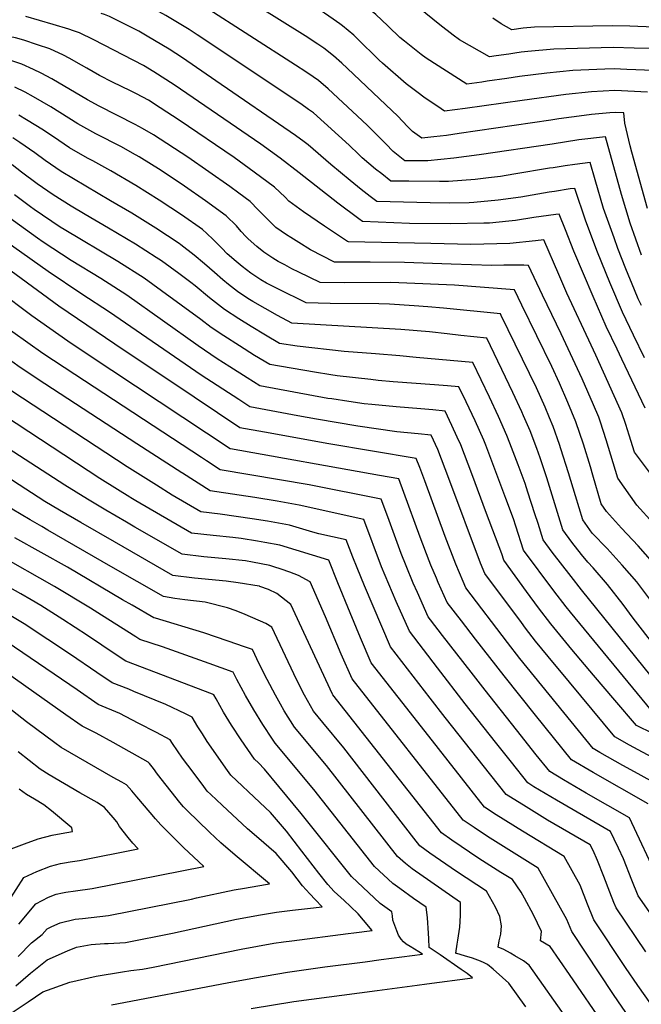
# Model space of a CAD drawing. Units: inches. Extents: x 2629978 to 2635273, y 1453656 to 1458954.
# Drawn here: x 2632253 to 2632635, y 1457343 to 1457949 of the extents above; entities that cross this region are included whole.
import ezdxf

# ---------------------------------------------------------------- set-up
doc = ezdxf.new("R2010")
doc.units = ezdxf.units.IN
doc.header["$MEASUREMENT"] = 0
doc.layers.add('tile_2909_20_contour_10ft', color=160, linetype='Continuous')

msp = doc.modelspace()

# ---------------------------------------------------------------- linework, layer by layer
at = {"layer": 'tile_2909_20_contour_10ft'}
for points, elevation in [([(2632479.08, 1457944.8), (2632471.66, 1457951.8), (2632468.34, 1457954.52), (2632463.19, 1457958.74), (2632447.47, 1457969.13), (2632431.65, 1457979.43), (2632415.43, 1457989.36), (2632402.16, 1457996.77), (2632398.11, 1457999.01), (2632384.82, 1458004.95), (2632382.09, 1458006), (2632370.18, 1458010.15), (2632364.16, 1458011.97), (2632354.47, 1458014.81), (2632328.96, 1458021.72), (2632320.07, 1458023.82), (2632313.25, 1458025.42), (2632289.24, 1458030.11), (2632282.58, 1458031.6)], 10360), ([(2632561.62, 1457898.86), (2632526.57, 1457894.02), (2632513.84, 1457892.35), (2632511.88, 1457893.68), (2632501.13, 1457901.03), (2632497.69, 1457903.51), (2632490.29, 1457909.05), (2632475.74, 1457921.88), (2632473.82, 1457923.73), (2632468, 1457929.35), (2632465.81, 1457931.55), (2632458.05, 1457939.15), (2632451.25, 1457944.77), (2632449.6, 1457946.11), (2632445.41, 1457948.97), (2632434.07, 1457956.68), (2632424.11, 1457963.26), (2632420.37, 1457965.59), (2632391.32, 1457982.86), (2632380.1, 1457989.32), (2632378.74, 1457989.88)], 10350), ([(2632579.29, 1457886.84), (2632522.85, 1457878.52), (2632515.19, 1457877.45), (2632507.28, 1457876.49), (2632499.98, 1457875.68), (2632494.17, 1457879.75), (2632491.16, 1457882.88), (2632485.2, 1457889.2), (2632477.86, 1457896.25), (2632454.01, 1457918.82), (2632450.7, 1457921.91), (2632445.6, 1457926.41), (2632439.65, 1457931.11), (2632436.07, 1457933.54), (2632428.16, 1457938.69), (2632373.23, 1457973.12), (2632362.08, 1457979.62), (2632359.78, 1457980.55)], 10340), ([(2632580.07, 1457872.15), (2632535.3, 1457865.48), (2632519.68, 1457863.48), (2632503.65, 1457861.9), (2632489.59, 1457861.83), (2632482.38, 1457867.53), (2632477.76, 1457872.21), (2632473.62, 1457876.5), (2632466.39, 1457883.68), (2632442.38, 1457906.07), (2632436.45, 1457911.22), (2632433.17, 1457913.5), (2632428.65, 1457916.56), (2632422.27, 1457920.72), (2632366.01, 1457956.73), (2632361.71, 1457959.47), (2632355.34, 1457963.49), (2632344.08, 1457969.93), (2632340.89, 1457971.25)], 10330), ([(2632580.83, 1457857.58), (2632578.61, 1457857.25), (2632556.54, 1457853.53), (2632548.39, 1457852.22), (2632540.94, 1457851.25), (2632532.73, 1457850.26), (2632516.38, 1457849.01), (2632510.83, 1457849.02), (2632491.91, 1457849.2), (2632480.9, 1457849.36), (2632475.32, 1457853.73), (2632471.51, 1457856.73), (2632463.26, 1457863.61), (2632461.22, 1457865.62), (2632455.22, 1457871.44), (2632433.25, 1457891.24), (2632430.22, 1457893.4), (2632425.47, 1457896.76), (2632361.71, 1457939.35), (2632356.8, 1457942.47), (2632342.55, 1457951.22), (2632326.14, 1457960.26), (2632323.62, 1457961.32), (2632322.02, 1457961.96)], 10320), ([(2632640.69, 1457930.79), (2632630.5, 1457931.15), (2632617.67, 1457931.55), (2632581.22, 1457930.55), (2632565.13, 1457929.1), (2632561.18, 1457928.64), (2632557.25, 1457928.05), (2632553.42, 1457927.43), (2632545.67, 1457926.28), (2632541.55, 1457925.7), (2632523.08, 1457936.18), (2632519.27, 1457939.08), (2632511.05, 1457945.44), (2632493.83, 1457959.34)], 10370), ([(2632581.6, 1457842.99), (2632578.34, 1457842.48), (2632560.92, 1457839.54), (2632546.92, 1457837.54), (2632531.91, 1457836.24), (2632529.19, 1457836.04), (2632516.74, 1457835.86), (2632505.01, 1457835.94), (2632472.22, 1457836.89), (2632468.22, 1457839.92), (2632462.75, 1457844.16), (2632455.86, 1457849.74), (2632443.9, 1457859.64), (2632430.09, 1457871.58), (2632427.49, 1457873.51), (2632422.35, 1457877.31), (2632373.32, 1457911.07), (2632352.76, 1457925.08), (2632344.49, 1457930.37), (2632331.07, 1457938.53), (2632325.85, 1457941.43), (2632307.92, 1457950.45), (2632304.76, 1457951.71), (2632302.65, 1457952.42)], 10310), ([(2632263.57, 1457933.18), (2632255.15, 1457935.95), (2632249.99, 1457937.45), (2632236.44, 1457939.81), (2632225.99, 1457941.52), (2632211.86, 1457943.96), (2632186.67, 1457949.55)], 10290), ([(2632282.82, 1457942.66), (2632273.26, 1457945.7), (2632256.3, 1457950.48)], 10300), ([(2632642.8, 1457944.06), (2632627.92, 1457944.5), (2632617.15, 1457944.79), (2632569.35, 1457944.04), (2632562.29, 1457943.44), (2632555.41, 1457942.38), (2632548.74, 1457945.97), (2632543.59, 1457949.44)], 10380), ([(2632582.35, 1457828.75), (2632568.95, 1457826.87), (2632557.5, 1457825.18), (2632553.43, 1457824.72), (2632541.61, 1457823.47), (2632538.21, 1457823.38), (2632517.8, 1457822.99), (2632492.48, 1457823.32), (2632463.53, 1457824.42), (2632461.17, 1457826.12), (2632448.26, 1457835.82), (2632424.52, 1457854.47), (2632412.84, 1457863.4), (2632401.01, 1457871.95), (2632347.59, 1457908.51), (2632335.15, 1457916.53), (2632328.83, 1457920.4), (2632298.22, 1457936.13), (2632289.42, 1457940.49), (2632285.67, 1457941.75), (2632282.82, 1457942.66)], 10300), ([(2632540.25, 1457910.75), (2632536.79, 1457910.26), (2632527.7, 1457909.03), (2632502.74, 1457924.87), (2632499.56, 1457927.2), (2632489.26, 1457935.38), (2632486.49, 1457937.68), (2632479.57, 1457944.33), (2632479.08, 1457944.8)], 10360), ([(2632584.29, 1457791.85), (2632574.98, 1457813.23), (2632569.94, 1457812.59), (2632554.01, 1457810.91), (2632530.2, 1457810.44), (2632505.43, 1457810.93), (2632454.84, 1457811.95), (2632454.19, 1457812.31), (2632440.14, 1457821.63), (2632427.26, 1457830.54), (2632418.19, 1457837.06), (2632415.88, 1457839.38), (2632409.29, 1457845.53), (2632396.93, 1457854.89), (2632384.44, 1457863.92), (2632350.66, 1457886.76), (2632339, 1457894.42), (2632331.84, 1457899.06), (2632324.43, 1457903.03), (2632320.71, 1457904.9), (2632309.66, 1457910.17), (2632301.68, 1457914.29), (2632293.97, 1457918.8), (2632290.68, 1457920.67), (2632283.01, 1457924.97), (2632279.5, 1457926.71), (2632271.18, 1457930.67), (2632263.57, 1457933.18)], 10290), ([(2632574.25, 1457779.26), (2632565.54, 1457797.47), (2632562.64, 1457797.57), (2632550.37, 1457797.56), (2632542.94, 1457797.54), (2632517.93, 1457798.27), (2632489.22, 1457799.36), (2632468.12, 1457799.53), (2632461.19, 1457799.42), (2632446.15, 1457799.48), (2632431.45, 1457807.16), (2632424.31, 1457811.56), (2632419.43, 1457814.58), (2632416.73, 1457816.33), (2632410.25, 1457820.88), (2632406.81, 1457824.05), (2632401.06, 1457829.81), (2632399.37, 1457831.58), (2632394.35, 1457836.75), (2632387.39, 1457841.88), (2632381.79, 1457846), (2632369.01, 1457855.12), (2632355.94, 1457864.07), (2632334.84, 1457877.86), (2632328.18, 1457881.77), (2632323.64, 1457884.2), (2632301.43, 1457895.49), (2632294.4, 1457899.36), (2632272.4, 1457912.15), (2632265.79, 1457915.69), (2632261.1, 1457917.95), (2632253.81, 1457921.32), (2632247.72, 1457923.34)], 10280), ([(2632653.27, 1457916.91), (2632626.18, 1457918.03), (2632618.2, 1457918.29), (2632612.46, 1457918.09), (2632592.9, 1457917.29), (2632576.96, 1457915.67), (2632560.06, 1457913.64), (2632552.3, 1457912.46), (2632540.25, 1457910.75)], 10360), ([(2632561.59, 1457773.03), (2632556.99, 1457782.56), (2632520.14, 1457785.28), (2632485.87, 1457786.88), (2632480.49, 1457787.01), (2632452.39, 1457786.8), (2632437.46, 1457787.01), (2632424.32, 1457793.41), (2632420.09, 1457795.47), (2632415.62, 1457797.8), (2632411.61, 1457799.99), (2632408.35, 1457801.93), (2632402.78, 1457805.68), (2632398.56, 1457809.2), (2632393.2, 1457813.8), (2632391.78, 1457815.22), (2632388.79, 1457818.39), (2632385.87, 1457821.77), (2632379.59, 1457828.09), (2632366.84, 1457837.23), (2632353.93, 1457846.27), (2632339.61, 1457855.8), (2632326.08, 1457864.18), (2632321.96, 1457866.59), (2632315.12, 1457870.35), (2632299.53, 1457878.41), (2632288.4, 1457884.57), (2632271.76, 1457894.91), (2632261.01, 1457901.19), (2632255.9, 1457903.93), (2632249.69, 1457907.17)], 10270), ([(2632638.74, 1457904.12), (2632618.73, 1457904.96), (2632604.39, 1457904.23), (2632588.49, 1457902.57), (2632561.62, 1457898.86)], 10350), ([(2632548.87, 1457766.77), (2632548.45, 1457767.64), (2632513.26, 1457771.17), (2632503.73, 1457772.1), (2632495.28, 1457772.75), (2632479.99, 1457773.67), (2632473.52, 1457773.84), (2632443.57, 1457774.14), (2632428.77, 1457774.54), (2632411.42, 1457783.03), (2632404.49, 1457786.61), (2632401.02, 1457788.7), (2632394.75, 1457792.77), (2632389.47, 1457796.82), (2632385.67, 1457799.9), (2632380.27, 1457804.7), (2632376.87, 1457808.17), (2632371.71, 1457813.46), (2632367.74, 1457817.21), (2632365.01, 1457819.53), (2632352.12, 1457828.59), (2632345.67, 1457832.98), (2632338.37, 1457837.68), (2632324, 1457846.64), (2632308.67, 1457855.74), (2632297.58, 1457861.84), (2632294.33, 1457863.52), (2632283.23, 1457869.76), (2632276.61, 1457874.26), (2632267.17, 1457880.64), (2632256.78, 1457887.11), (2632252.1, 1457889.86)], 10260), ([(2632638.73, 1457832.47), (2632629.12, 1457867.15), (2632628.09, 1457871.07), (2632624.91, 1457885.01), (2632624.2, 1457891.34), (2632619.26, 1457891.55), (2632615.73, 1457891.36), (2632604.33, 1457890.23), (2632599.79, 1457889.75), (2632584.33, 1457887.58), (2632579.29, 1457886.84)], 10340), ([(2632523.96, 1457754.51), (2632515.47, 1457755.46), (2632504.76, 1457756.6), (2632487.08, 1457758.13), (2632420.08, 1457762.07), (2632411.14, 1457766.68), (2632396.08, 1457775.32), (2632393.01, 1457777.2), (2632386.49, 1457781.38), (2632381.03, 1457785.7), (2632377.46, 1457788.57), (2632372.33, 1457793.1), (2632366.21, 1457798.58), (2632360.01, 1457803.78), (2632351.72, 1457810.22), (2632350.76, 1457810.92), (2632336.33, 1457820.46), (2632321.63, 1457829.56), (2632308.44, 1457837.31), (2632278.14, 1457855.16), (2632268.3, 1457861.92), (2632261.96, 1457866.63), (2632252.73, 1457873.11), (2632248.31, 1457875.87)], 10250), ([(2632635.21, 1457803.89), (2632628.17, 1457823.53), (2632622.83, 1457841.16), (2632613.04, 1457876.51), (2632596.63, 1457874.62), (2632580.07, 1457872.15)], 10330), ([(2632496.45, 1457740.96), (2632486.42, 1457741.87), (2632471.41, 1457743.17), (2632452.29, 1457744.66), (2632423.27, 1457747.87), (2632412.49, 1457749.41), (2632403.76, 1457754.69), (2632394.93, 1457760.05), (2632387.47, 1457764.63), (2632378.5, 1457770.35), (2632369.43, 1457777.49), (2632360.52, 1457784.85), (2632357.89, 1457787.01), (2632350.53, 1457792.55), (2632339.9, 1457800.23), (2632336.62, 1457802.35), (2632323.86, 1457810.56), (2632307.31, 1457820.39), (2632292.8, 1457828.82), (2632284.33, 1457833.97), (2632273.15, 1457840.85), (2632263.32, 1457847.65), (2632253.66, 1457854.9), (2632247.88, 1457859.28)], 10240), ([(2632635.11, 1457772.81), (2632633.1, 1457776.95), (2632630.73, 1457782.58), (2632625.44, 1457795.5), (2632620.61, 1457807.89), (2632618.23, 1457814.44), (2632611.82, 1457832.47), (2632606.51, 1457850.09), (2632603.52, 1457860.69), (2632594.01, 1457859.46), (2632588.07, 1457858.64), (2632580.83, 1457857.58)], 10320), ([(2632444.54, 1457715.41), (2632442.2, 1457715.75), (2632400.29, 1457723.57), (2632392.46, 1457728.45), (2632381.77, 1457735.17), (2632374.03, 1457740.13), (2632362.31, 1457748.01), (2632318.52, 1457779.18), (2632302.41, 1457789.45), (2632284.17, 1457800.45), (2632267.11, 1457811.74), (2632263.47, 1457814.19), (2632248.78, 1457824.87), (2632236.07, 1457834.59), (2632230.98, 1457838.3), (2632226.27, 1457841.7), (2632219.59, 1457842.78), (2632206.67, 1457844.84), (2632198.9, 1457845.91), (2632193.94, 1457846.56), (2632181.41, 1457847.07), (2632166.58, 1457847.21), (2632131.22, 1457846.71), (2632127.18, 1457846.72)], 10220), ([(2632636.89, 1457740.65), (2632630.17, 1457754.66), (2632623.49, 1457768.69), (2632615.59, 1457787.05), (2632608.04, 1457805.69), (2632600.91, 1457824.7), (2632594.01, 1457844.87), (2632591.21, 1457844.49), (2632581.6, 1457842.99)], 10310), ([(2632468.69, 1457727.29), (2632447.93, 1457729.7), (2632443.9, 1457730.2), (2632433.91, 1457731.87), (2632406.39, 1457736.49), (2632397.08, 1457742.19), (2632387.82, 1457747.99), (2632378.19, 1457754.22), (2632370.46, 1457759.26), (2632363.95, 1457764.21), (2632339.77, 1457781.97), (2632329.16, 1457789.66), (2632313.06, 1457799.93), (2632279.99, 1457819.62), (2632277.58, 1457821.09), (2632261.41, 1457831.98), (2632259.21, 1457833.49), (2632249.47, 1457840.81)], 10230), ([(2632423.61, 1457705.1), (2632394.19, 1457710.65), (2632387.39, 1457714.99), (2632364.3, 1457730.03), (2632307.93, 1457768.76), (2632290.78, 1457779.75), (2632270.02, 1457793.68), (2632248.89, 1457808.76), (2632232.41, 1457821.09), (2632222.6, 1457828.13), (2632215.72, 1457829.17), (2632203.01, 1457830.87), (2632189.2, 1457831.41), (2632162.1, 1457831.61), (2632118.68, 1457831.45)], 10210), ([(2632637.32, 1457709.77), (2632623.06, 1457739.95), (2632620.09, 1457746), (2632613.39, 1457760.03), (2632605.44, 1457778.33), (2632593.56, 1457806.23), (2632588.3, 1457819.47), (2632584.49, 1457829.05), (2632582.35, 1457828.75)], 10300), ([(2632403.15, 1457695.03), (2632388.09, 1457697.74), (2632346.11, 1457725.65), (2632316.81, 1457745.23), (2632276.77, 1457772.53), (2632224.04, 1457810.95), (2632218.93, 1457814.56), (2632211.9, 1457815.47), (2632198.08, 1457816.04), (2632170.43, 1457816.5), (2632121.23, 1457815.95), (2632110.05, 1457815.95)], 10200), ([(2632382.3, 1457684.76), (2632381.99, 1457684.82), (2632294.77, 1457742.56), (2632282.18, 1457750.96), (2632260.14, 1457766.45), (2632218.52, 1457797.67), (2632214.06, 1457800.74), (2632206.05, 1457801.12), (2632192.03, 1457801.51), (2632178.13, 1457801.68), (2632164.31, 1457801.69), (2632120.52, 1457800.37), (2632101.38, 1457800.36)], 10190), ([(2632648.56, 1457658.89), (2632630.77, 1457682.6), (2632627.56, 1457693.13), (2632625.41, 1457699.69), (2632623.04, 1457706.93), (2632606.97, 1457742.35), (2632604.11, 1457748.57), (2632589.22, 1457780.53), (2632584.29, 1457791.85)], 10290), ([(2632367.43, 1457677.44), (2632364.51, 1457679.35), (2632286.58, 1457730.35), (2632266.83, 1457743.39), (2632248.46, 1457756.37), (2632217.38, 1457779.76), (2632207.65, 1457786.6), (2632199.64, 1457786.86), (2632185.72, 1457787.06), (2632171.91, 1457787.07), (2632120.14, 1457785.1), (2632102.55, 1457785.03), (2632092.88, 1457785.09)], 10180), ([(2632642.25, 1457639.08), (2632632.27, 1457650.06), (2632620.55, 1457666.76), (2632613.47, 1457690.33), (2632609.92, 1457701.04), (2632608.86, 1457704.12), (2632605.49, 1457711.88), (2632598.53, 1457727.8), (2632595.77, 1457733.99), (2632585.65, 1457755.43), (2632574.25, 1457779.26)], 10280), ([(2632352.34, 1457670.02), (2632324.68, 1457687.78), (2632263.28, 1457727.83), (2632251.38, 1457735.76), (2632233.17, 1457748.82), (2632210.89, 1457765.45), (2632201.24, 1457772.45), (2632193.23, 1457772.61), (2632179.4, 1457772.64), (2632118.32, 1457770.19), (2632096.27, 1457769.98), (2632084.48, 1457770)], 10170), ([(2632642.14, 1457614.93), (2632632.98, 1457625.14), (2632622.77, 1457636.02), (2632613.5, 1457646.26), (2632610.33, 1457650.92), (2632605.27, 1457668.45), (2632603.75, 1457673.7), (2632599.5, 1457687.56), (2632594.77, 1457701.32), (2632589.8, 1457713.2), (2632584.6, 1457725.04), (2632579.85, 1457735.26), (2632561.59, 1457773.03)], 10270), ([(2632641.53, 1457590.66), (2632632.2, 1457602.97), (2632623.3, 1457613.21), (2632613.9, 1457623.41), (2632604.71, 1457632.97), (2632598.94, 1457641.03), (2632594.45, 1457655.9), (2632590.22, 1457669.98), (2632585.58, 1457684.79), (2632584.7, 1457687.33), (2632580.69, 1457698.52), (2632578.51, 1457703.85), (2632575.75, 1457710.41), (2632570.45, 1457722.22), (2632548.87, 1457766.77)], 10260), ([(2632336.77, 1457662.35), (2632318.63, 1457673.6), (2632247.72, 1457720.16), (2632223.63, 1457736.97), (2632204.44, 1457751.22), (2632194.82, 1457758.31), (2632186.82, 1457758.37), (2632171.89, 1457757.75), (2632114.04, 1457755.38), (2632091.96, 1457755.02), (2632076.05, 1457754.84)], 10160), ([(2632655.59, 1457547.59), (2632629.89, 1457580.56), (2632623.8, 1457589.04), (2632614.25, 1457601.34), (2632605.37, 1457611.58), (2632602.15, 1457614.99), (2632598.14, 1457619.85), (2632592.33, 1457627.28), (2632586.8, 1457634.86), (2632576.91, 1457666.83), (2632572.76, 1457679.17), (2632570.67, 1457684.95), (2632566.56, 1457695.71), (2632562.58, 1457705.11), (2632561.5, 1457707.58), (2632556.01, 1457719.36), (2632539.91, 1457752.72), (2632523.96, 1457754.51)], 10250), ([(2632320.98, 1457654.58), (2632320.25, 1457655.01), (2632312.69, 1457659.68), (2632301.92, 1457666.52), (2632235.9, 1457709.78), (2632217.24, 1457722.87), (2632188.41, 1457744.17), (2632165.33, 1457743.17), (2632109.78, 1457740.6), (2632067.67, 1457739.77)], 10150), ([(2632650.43, 1457533.21), (2632598.29, 1457598.12), (2632591.79, 1457606.24), (2632580.24, 1457621.14), (2632574.67, 1457628.69), (2632571.49, 1457638.74), (2632569.59, 1457644.81), (2632565.24, 1457658.19), (2632563.49, 1457663.37), (2632559.19, 1457674.97), (2632554.18, 1457688.13), (2632552.36, 1457692.89), (2632547.14, 1457704.72), (2632541.58, 1457716.49), (2632531.37, 1457737.8), (2632496.45, 1457740.96)], 10240), ([(2632305.6, 1457647), (2632294.21, 1457653.71), (2632280.43, 1457662.44), (2632242.1, 1457687.25), (2632205.1, 1457712.93), (2632182, 1457730.03), (2632163.32, 1457728.98), (2632158.22, 1457728.7), (2632125.44, 1457726.78), (2632058.57, 1457723.42)], 10140), ([(2632641.25, 1457523.96), (2632591.42, 1457584.36), (2632588.79, 1457587.56), (2632581.16, 1457597.4), (2632562.53, 1457622.52), (2632557.72, 1457637.21), (2632556.27, 1457641.64), (2632551.63, 1457654.19), (2632544.95, 1457672.14), (2632539.32, 1457686.9), (2632538.12, 1457690.06), (2632532.78, 1457701.87), (2632527.23, 1457713.63), (2632522.83, 1457722.88), (2632515.84, 1457723.45), (2632507.76, 1457724.08), (2632482.38, 1457725.89), (2632473.16, 1457726.77), (2632468.69, 1457727.29)], 10230), ([(2632290.25, 1457639.44), (2632277.16, 1457647.04), (2632267.97, 1457652.4), (2632248.15, 1457665.23), (2632225.07, 1457680.91), (2632175.59, 1457715.88), (2632156.84, 1457714.69), (2632089.62, 1457710.12), (2632064.52, 1457708.1), (2632049.51, 1457707.14)], 10130), ([(2632642.17, 1457509.78), (2632632.07, 1457514.71), (2632618.74, 1457530.15), (2632605.5, 1457545.67), (2632592.34, 1457561.27), (2632579.34, 1457577.05), (2632571.73, 1457586.92), (2632564.34, 1457597.03), (2632550.4, 1457616.34), (2632549.13, 1457620.17), (2632539.84, 1457644.99), (2632530.7, 1457669.31), (2632523.89, 1457687.23), (2632521.75, 1457691.92), (2632518.5, 1457699.03), (2632514.29, 1457707.96), (2632506.68, 1457708.68), (2632499.31, 1457709.33), (2632484.26, 1457710.57), (2632469.31, 1457711.98), (2632464.55, 1457712.5), (2632455.09, 1457713.84), (2632444.54, 1457715.41)], 10220), ([(2632644.14, 1457493.71), (2632627.73, 1457502.5), (2632618.8, 1457507.58), (2632583.77, 1457549.7), (2632581.57, 1457552.34), (2632569.88, 1457566.52), (2632563.73, 1457574.58), (2632561.2, 1457577.93), (2632538.69, 1457608.14), (2632536.15, 1457614.38), (2632516.55, 1457666.5), (2632509.72, 1457684.42), (2632505.75, 1457693.05), (2632497.66, 1457693.96), (2632484.68, 1457695.26), (2632460.68, 1457698.71), (2632435.1, 1457702.94), (2632423.61, 1457705.1)], 10210), ([(2632269.9, 1457634.74), (2632266.14, 1457636.9), (2632259, 1457641.06), (2632248.01, 1457647.73), (2632231.49, 1457658.73), (2632217.96, 1457667.97), (2632169.18, 1457701.74), (2632150.35, 1457700.38), (2632146.07, 1457700.05), (2632096.92, 1457696.02), (2632061.91, 1457692.92), (2632040.7, 1457691.3)], 10120), ([(2632650.8, 1457475.08), (2632630.86, 1457486.18), (2632623.53, 1457490.13), (2632609.53, 1457498.11), (2632605.42, 1457500.52), (2632560.34, 1457555.92), (2632552.71, 1457565.76), (2632527.11, 1457599.25), (2632525.41, 1457603.17), (2632520.92, 1457613.83), (2632514.42, 1457630.94), (2632501.76, 1457665.16), (2632498.74, 1457673.18), (2632496.56, 1457678.82), (2632442.85, 1457687.89), (2632403.15, 1457695.03)], 10200), ([(2632639.25, 1457466.53), (2632605.3, 1457485.67), (2632592.03, 1457493.45), (2632569.89, 1457521.03), (2632550.62, 1457545.1), (2632532.93, 1457567.76), (2632524.33, 1457578.91), (2632515.54, 1457590.36), (2632510.08, 1457602.62), (2632508.93, 1457605.29), (2632505.56, 1457613.28), (2632504.59, 1457615.81), (2632499.05, 1457630.38), (2632488.97, 1457657.84), (2632485.79, 1457666.3), (2632473.93, 1457668.36), (2632382.3, 1457684.76)], 10190), ([(2632646.02, 1457418.84), (2632627.7, 1457457.97), (2632601.03, 1457473.12), (2632587.1, 1457481.28), (2632578.64, 1457486.39), (2632570.4, 1457496.7), (2632558.31, 1457511.89), (2632538.93, 1457536.33), (2632530.29, 1457547.36), (2632512.77, 1457570.04), (2632505.33, 1457579.7), (2632503.96, 1457581.48), (2632497.28, 1457596.34), (2632494.72, 1457602.07), (2632490.3, 1457612.73), (2632487.36, 1457620.37), (2632478.99, 1457643.03), (2632475.01, 1457653.79), (2632430.75, 1457662.58), (2632375.9, 1457671.9), (2632367.43, 1457677.44)], 10180), ([(2632658, 1457374.19), (2632633.09, 1457409.88), (2632629.15, 1457419.48), (2632623.97, 1457432.68), (2632620.94, 1457439.21), (2632618.38, 1457444.7), (2632616.14, 1457449.42), (2632582.8, 1457468.64), (2632568.94, 1457477.02), (2632565.25, 1457479.33), (2632555.11, 1457492.09), (2632545.35, 1457504.39), (2632526.7, 1457527.94), (2632509.54, 1457550.09), (2632492.39, 1457572.59), (2632484.27, 1457590.87), (2632479.61, 1457601.52), (2632475.23, 1457612.19), (2632464.24, 1457641.27), (2632424.6, 1457650.06), (2632411.02, 1457652.53), (2632397.33, 1457654.76), (2632373.77, 1457658.34), (2632369.8, 1457658.98), (2632352.81, 1457669.71), (2632352.34, 1457670.02)], 10170), ([(2632637.78, 1457375.43), (2632619.48, 1457402.55), (2632618.17, 1457405.77), (2632615.57, 1457412.18), (2632611.85, 1457421.83), (2632607.97, 1457431.55), (2632605.47, 1457437.74), (2632603.49, 1457441.23), (2632577.34, 1457456.54), (2632564.14, 1457464.59), (2632551.86, 1457472.26), (2632542.35, 1457484.15), (2632514.36, 1457519.48), (2632505.11, 1457531.37), (2632480.66, 1457563.06), (2632464.73, 1457600.56), (2632460.13, 1457611.64), (2632457.59, 1457618.18), (2632453.46, 1457628.76), (2632445.07, 1457630.57), (2632436.7, 1457632.44), (2632432.83, 1457633.53), (2632426.85, 1457635.26), (2632422.75, 1457636.56), (2632418.57, 1457637.79), (2632405, 1457640.27), (2632395.54, 1457641.74), (2632375.99, 1457644.6), (2632364.01, 1457645.99), (2632346.48, 1457656.32), (2632336.77, 1457662.35)], 10160), ([(2632640.77, 1457343.57), (2632632.9, 1457354.7), (2632625.35, 1457365.94), (2632605.87, 1457395.23), (2632601.95, 1457404.85), (2632597.34, 1457416.54), (2632587.56, 1457434.12), (2632561.81, 1457449.6), (2632545.68, 1457459.77), (2632538.59, 1457464.44), (2632501.93, 1457510.95), (2632468.85, 1457553.17), (2632462.25, 1457568.52), (2632455.81, 1457583.99), (2632448.4, 1457602.28), (2632442.69, 1457616.24), (2632412.52, 1457625.48), (2632403.38, 1457627.2), (2632398.97, 1457628), (2632388.83, 1457629.56), (2632383.69, 1457630.32), (2632371.67, 1457631.47), (2632358.26, 1457632.98), (2632324.04, 1457652.78), (2632320.98, 1457654.58)], 10150), ([(2632628.1, 1457334.3), (2632617.89, 1457349.3), (2632592.26, 1457387.91), (2632589.19, 1457395.31), (2632571.64, 1457427.01), (2632540.35, 1457446.41), (2632532.09, 1457451.9), (2632525.34, 1457456.53), (2632457.03, 1457543.29), (2632450.3, 1457558.52), (2632440.7, 1457581.45), (2632431.31, 1457602.95), (2632424.15, 1457606.9), (2632418.82, 1457608.85), (2632413.48, 1457610.79), (2632408.93, 1457612.27), (2632406.38, 1457612.99), (2632395.77, 1457615.06), (2632391.52, 1457615.79), (2632379.45, 1457617.21), (2632365.91, 1457618.42), (2632352.52, 1457619.97), (2632323.4, 1457636.59), (2632318.21, 1457639.59), (2632305.6, 1457647)], 10140), ([(2632634.8, 1457297.62), (2632590.8, 1457361.6), (2632579, 1457378.74), (2632572.99, 1457382.19), (2632573.58, 1457387.96), (2632568.6, 1457398.18), (2632563.14, 1457408.56), (2632561.13, 1457412.17), (2632555.71, 1457419.9), (2632548.63, 1457424.25), (2632534.95, 1457432.89), (2632518.52, 1457444.05), (2632512.08, 1457448.61), (2632445.22, 1457533.4), (2632445.01, 1457533.86), (2632419.47, 1457589.07), (2632410.73, 1457595.79), (2632405.61, 1457598.16), (2632400.35, 1457600.13), (2632400.1, 1457600.21), (2632399.9, 1457600.24), (2632386.96, 1457602.35), (2632379.62, 1457603.31), (2632360.09, 1457605.25), (2632346.77, 1457606.96), (2632310.86, 1457627.48), (2632290.25, 1457639.44)], 10130), ([(2632589.92, 1457333.2), (2632566.03, 1457367.22), (2632562.42, 1457369.92), (2632557.27, 1457373.11), (2632554.52, 1457374.7), (2632550.49, 1457376.95), (2632546.88, 1457378.39), (2632547.6, 1457382.34), (2632548.67, 1457386.34), (2632549.01, 1457391.53), (2632548.04, 1457397.19), (2632545.28, 1457403), (2632539.78, 1457412.8), (2632521.29, 1457424.81), (2632504.95, 1457436.22), (2632498.83, 1457440.69), (2632495.12, 1457445.44), (2632452.01, 1457500.99), (2632439.17, 1457516.42), (2632433.41, 1457523.51), (2632427.8, 1457533.24), (2632422.94, 1457542.93), (2632407.62, 1457575.18), (2632403.96, 1457577.41), (2632391.33, 1457582.81), (2632385.67, 1457585.16), (2632380.53, 1457587.06), (2632366.77, 1457590.46), (2632354.17, 1457591.85), (2632348.07, 1457592.73), (2632341.03, 1457593.95), (2632308.76, 1457612.43), (2632269.9, 1457634.74)], 10120), ([(2632564.02, 1457341.58), (2632553.55, 1457356.14), (2632549.64, 1457359.67), (2632543.77, 1457364.93), (2632540.39, 1457367.69), (2632538.25, 1457368.77), (2632536.05, 1457369.84), (2632531.24, 1457371.56), (2632526.26, 1457373.13), (2632521.44, 1457374.42), (2632521.17, 1457374.57), (2632520.96, 1457374.74), (2632521.78, 1457380.21), (2632522.2, 1457382.59), (2632523.28, 1457390.59), (2632523.83, 1457397.89), (2632523.78, 1457405.24), (2632523.75, 1457405.77), (2632494.06, 1457426.58), (2632489.85, 1457429.7), (2632484.93, 1457434.11), (2632441.28, 1457490.03), (2632421.59, 1457513.62), (2632415.34, 1457523.69), (2632413.04, 1457527.7), (2632409.86, 1457533.21), (2632404.87, 1457542.9), (2632400, 1457552.59), (2632395.78, 1457561.3), (2632390.82, 1457563.07), (2632380.92, 1457566.58), (2632365.8, 1457571.57), (2632336.15, 1457580.61), (2632335.17, 1457580.93), (2632321.76, 1457588.55), (2632315.77, 1457591.97), (2632282.01, 1457612.02), (2632249.52, 1457630.09)], 10110), ([(2632394.95, 1457340.66), (2632421.24, 1457344.97), (2632472.52, 1457351.72), (2632497.06, 1457354.97), (2632503.07, 1457355.76), (2632531.15, 1457359.48), (2632527.81, 1457362.14), (2632524.14, 1457364.72), (2632511.32, 1457373.63), (2632504.53, 1457378.22), (2632504.21, 1457383.39), (2632503.88, 1457390.29), (2632503.72, 1457393.09), (2632503.39, 1457396.6), (2632502.65, 1457402.89), (2632494.91, 1457408.3), (2632486.41, 1457414.41), (2632482.2, 1457417.51), (2632470.83, 1457427.99), (2632433.47, 1457475.3), (2632409.78, 1457503.73), (2632408.04, 1457506.19), (2632402.1, 1457515.18), (2632396.55, 1457524.18), (2632391.4, 1457533.18), (2632386.24, 1457542.87), (2632383.94, 1457547.42), (2632369.12, 1457552.75), (2632340.41, 1457562.93), (2632326.57, 1457567.6), (2632324, 1457569.19), (2632302.97, 1457582.51), (2632296.2, 1457586.85), (2632274.07, 1457600.17), (2632239.09, 1457619.72)], 10100), ([(2632309.07, 1457342.89), (2632380.24, 1457356.43), (2632396.97, 1457359.59), (2632417.25, 1457363.04), (2632440.26, 1457366.2), (2632465.14, 1457369.42), (2632474.88, 1457370.71), (2632500.32, 1457374.07), (2632498.2, 1457375.56), (2632495.56, 1457377.18), (2632492.87, 1457378.71), (2632490.36, 1457380.3), (2632488.67, 1457381.6), (2632487.34, 1457383.28), (2632486.03, 1457385.12), (2632485.71, 1457385.65), (2632484.54, 1457388.42), (2632483.34, 1457391.68), (2632482.19, 1457395.06), (2632482.03, 1457397.53), (2632481.55, 1457400.01), (2632478.67, 1457402.07), (2632474.43, 1457405.13), (2632456.73, 1457421.86), (2632428.12, 1457457.45), (2632425.66, 1457460.56), (2632412.06, 1457477.11), (2632403.22, 1457487.85), (2632399.4, 1457491.78), (2632397.05, 1457493.88), (2632388.78, 1457505.87), (2632382.85, 1457514.95), (2632378.06, 1457522.87), (2632373.5, 1457531.07), (2632372.1, 1457533.54), (2632371.23, 1457533.86), (2632317.97, 1457554.28), (2632312.04, 1457558.12), (2632294.3, 1457569.9), (2632279.11, 1457579.77), (2632265.56, 1457588.36), (2632259.65, 1457591.86), (2632253.31, 1457595.54), (2632228.64, 1457609.33)], 10090), ([(2632247.91, 1457338.22), (2632257.84, 1457344.75), (2632266.78, 1457350.97), (2632283.41, 1457356.94), (2632299.73, 1457360.63), (2632315.9, 1457363.26), (2632321.05, 1457364.09), (2632328.06, 1457364.77), (2632334.76, 1457366.1), (2632388.79, 1457377.14), (2632409, 1457380.75), (2632414.92, 1457381.6), (2632419.93, 1457382.29), (2632454.63, 1457386.7), (2632458.06, 1457387.16), (2632469.49, 1457388.67), (2632464.16, 1457395.02), (2632460.87, 1457398.82), (2632456.13, 1457403.42), (2632452.23, 1457406.98), (2632446.04, 1457412.53), (2632442.07, 1457416.88), (2632436.6, 1457423.87), (2632426.23, 1457437.42), (2632416.65, 1457449.7), (2632406.87, 1457461.21), (2632400.28, 1457467.23), (2632382.52, 1457484.1), (2632380.43, 1457486.99), (2632368.01, 1457504.78), (2632364.98, 1457509.43), (2632362.14, 1457513.86), (2632358.67, 1457519.69), (2632354.49, 1457521.77), (2632342.56, 1457527.49), (2632322.79, 1457535.62), (2632319.68, 1457536.89), (2632309.38, 1457540.95), (2632300, 1457547.26), (2632283.75, 1457558.37), (2632269.89, 1457567.61), (2632255.26, 1457577.19), (2632246.03, 1457582.74)], 10080), ([(2632250.29, 1457354.5), (2632259.17, 1457362.37), (2632269.51, 1457370.61), (2632281.94, 1457376.16), (2632287.45, 1457378.37), (2632296.63, 1457379.96), (2632304.82, 1457380.55), (2632307.09, 1457380.67), (2632317.61, 1457381.29), (2632346.5, 1457387.04), (2632385.92, 1457395.51), (2632400.81, 1457398.34), (2632410.67, 1457399.88), (2632420.44, 1457401.13), (2632429.58, 1457402.18), (2632438.66, 1457403.26), (2632434.41, 1457407.58), (2632431.02, 1457411.17), (2632426.64, 1457416.06), (2632420.09, 1457424.65), (2632410.33, 1457435.99), (2632398.26, 1457446.43), (2632392.73, 1457451.17), (2632377.12, 1457465.61), (2632370.23, 1457472.14), (2632367.99, 1457474.32), (2632365.81, 1457477.17), (2632359.25, 1457485.87), (2632352.81, 1457494.59), (2632346.6, 1457503.65), (2632345.2, 1457505.85), (2632336.7, 1457510.29), (2632325.48, 1457516.15), (2632314.12, 1457521.98), (2632300.78, 1457527.63), (2632287.91, 1457536.53), (2632244.79, 1457565.83)], 10070), ([(2632251.64, 1457372.63), (2632259.79, 1457380.94), (2632266.45, 1457386.2), (2632269.48, 1457389.67), (2632272.36, 1457391.12), (2632277.52, 1457393.35), (2632286.8, 1457395.5), (2632291.13, 1457395.93), (2632307.18, 1457397.8), (2632358.22, 1457407.93), (2632361.46, 1457408.63), (2632384.53, 1457413.56), (2632390.93, 1457414.67), (2632403.84, 1457416.79), (2632406.19, 1457417.2), (2632385.05, 1457434.85), (2632376.24, 1457442.57), (2632369.3, 1457448.98), (2632355.65, 1457462.33), (2632353.46, 1457464.54), (2632351.2, 1457467.35), (2632337.39, 1457484.72), (2632334.82, 1457488.11), (2632332.38, 1457491.26), (2632331.72, 1457492), (2632310.12, 1457504.09), (2632299.63, 1457509.86), (2632290.93, 1457514.33), (2632280.9, 1457521.14), (2632256.38, 1457538.63), (2632234.16, 1457554.29)], 10060), ([(2632252.02, 1457392.47), (2632262.51, 1457405.07), (2632270.38, 1457409.11), (2632275.1, 1457410.86), (2632278.87, 1457411.8), (2632281.01, 1457412.22), (2632286.83, 1457412.9), (2632297.09, 1457414.43), (2632365.85, 1457427.99), (2632353.38, 1457439.58), (2632346.35, 1457446.58), (2632339.35, 1457453.62), (2632336.15, 1457457.3), (2632332.93, 1457461.07), (2632324.74, 1457470.86), (2632321.61, 1457474.38), (2632318.25, 1457478.16), (2632315.42, 1457479.84), (2632310.1, 1457482.75), (2632278.07, 1457501.1), (2632274.18, 1457503.91), (2632256.8, 1457516.96), (2632239.26, 1457530.45)], 10050), ([(2632245.65, 1457406.52), (2632255.16, 1457421.28), (2632263.21, 1457424.96), (2632271.51, 1457428.06), (2632277.72, 1457429.76), (2632280.24, 1457430.22), (2632283.6, 1457430.83), (2632289.31, 1457431.62), (2632325.51, 1457438.78), (2632325.07, 1457439.22), (2632322.16, 1457442.37), (2632319.38, 1457445.7), (2632314.06, 1457452.5), (2632312.29, 1457455.38), (2632310.04, 1457458.15), (2632307.43, 1457461.25), (2632304.78, 1457464.32), (2632300.24, 1457467.35), (2632289.59, 1457473.16), (2632270.64, 1457484.39), (2632265.2, 1457487.87), (2632251.71, 1457498.55)], 10040), ([(2632247.25, 1457438.77), (2632255.51, 1457441.96), (2632263.9, 1457444.88), (2632272.56, 1457447.17), (2632280.34, 1457448.65), (2632281.51, 1457448.85), (2632285.17, 1457449.57), (2632284.63, 1457451.69), (2632272.09, 1457462.25), (2632267.35, 1457465.87), (2632261.77, 1457469.26), (2632256.86, 1457472.16), (2632252.23, 1457475.55)], 10030)]:
    msp.add_lwpolyline(points, dxfattribs=dict(at, elevation=elevation))

doc.saveas('drawing.dxf')
